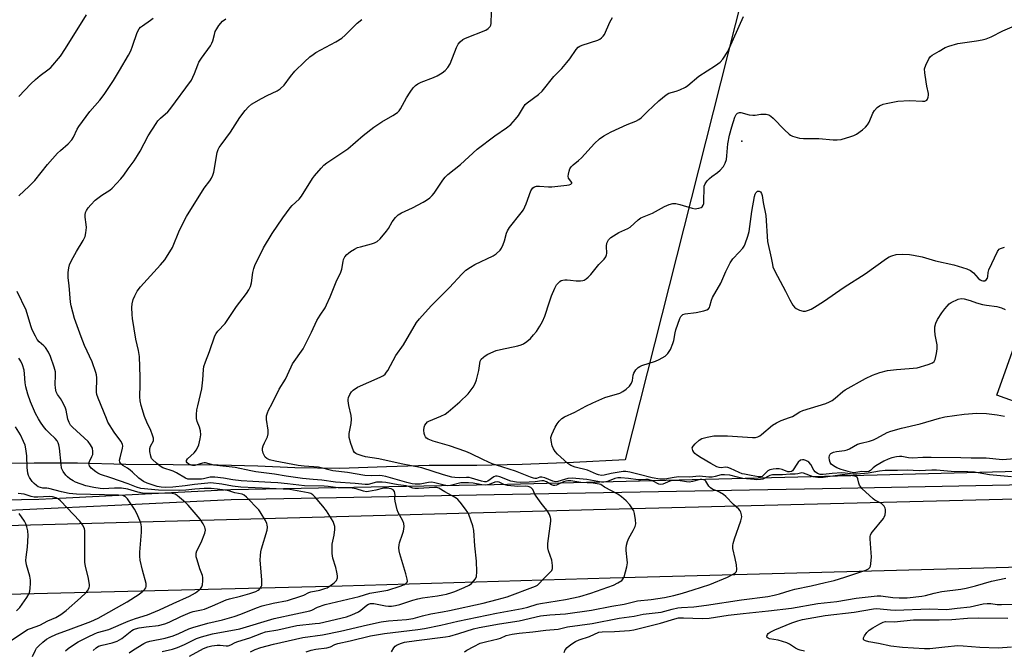
# Model space of a CAD drawing. Units: inches. Extents: x 1297762 to 1303762, y 513450 to 517450.
# Drawn here: x 1299881 to 1300242, y 513800 to 514031 of the extents above; entities that cross this region are included whole.
import ezdxf

# ---------------------------------------------------------------- set-up
doc = ezdxf.new("R2010")
doc.units = ezdxf.units.IN
doc.header["$MEASUREMENT"] = 0
for name, color, linetype in [('BLDG-Footprint', 5, 'Continuous'), ('ELEV-Spot Elevation', 7, 'Continuous'), ('NTRL-Trees', 3, 'Continuous'), ('TRANS-Road', 130, 'Continuous'), ('TRANS-Street Sidewalk', 7, 'Continuous'), ('Undefined', 1, 'Continuous')]:
    doc.layers.add(name, color=color, linetype=linetype)

msp = doc.modelspace()

# ---------------------------------------------------------------- linework, layer by layer
at = {"layer": 'BLDG-Footprint', "elevation": 376.85}
msp.add_lwpolyline([(1300282.34, 513930.84), (1300280.85, 513926.69), (1300277.84, 513927.77), (1300273.59, 513915.94), (1300271.91, 513916.54), (1300270.73, 513913.25), (1300264.53, 513896), (1300260.87, 513885.79), (1300239.06, 513893.61), (1300249.87, 513923.74), (1300247.28, 513924.67), (1300262.86, 513968.08), (1300291.96, 513957.64), (1300284.35, 513936.45)], close=True, dxfattribs=at)
at = {"layer": 'ELEV-Spot Elevation'}
msp.add_point((1300145.72, 513986.51, 372.29), dxfattribs=at)
at = {"layer": 'NTRL-Trees'}
msp.add_lwpolyline([(1300140.42, 514491.1), (1300225.95, 514396.03), (1300159.42, 514092.84), (1300103.09, 513870.05), (1300084.13, 513868.98), (1300065.39, 513868.31), (1300048.69, 513867.96), (1300031.3, 513867.88), (1300015.73, 513867.46), (1299998.57, 513866.83), (1299982.13, 513867.02), (1299968.58, 513867.64), (1299954.08, 513868.09), (1299937.6, 513868.2), (1299920.22, 513868.32), (1299902.6, 513868.72), (1299886.66, 513868.74), (1299873.79, 513868.68)], dxfattribs=at)
at = {"layer": 'TRANS-Road'}
msp.add_lwpolyline([(1299876.43, 513846.04), (1300096, 513851.98), (1300352.48, 513858.43), (1300547.02, 513863.63), (1300763.36, 513869.33), (1301007.71, 513876.27), (1301125, 513877.19), (1301135.83, 513877.28), (1301135.68, 513854.29), (1301135.3, 513854.29), (1301135.94, 513853.51), (1300943.09, 513849.17), (1300756.18, 513843.66), (1300567.12, 513839.59), (1300329.95, 513832.89), (1300097.56, 513826.67), (1299999.44, 513823.8), (1299798.41, 513818.77)], dxfattribs=at)
at = {"layer": 'TRANS-Street Sidewalk'}
for points in [[(1299672.28, 513851.46), (1299888.45, 513855.65), (1299898.41, 513856.15), (1299958.69, 513859.2), (1300055.06, 513860.93), (1300195.27, 513864.51), (1300279.78, 513866.67), (1300451.28, 513870.69), (1300476.35, 513871.27), (1300684.79, 513877.02)], [(1300684.89, 513873.25), (1300476.44, 513867.5), (1300434.83, 513866.1), (1300317.79, 513862.16), (1300182.01, 513859.57), (1300055.14, 513857.16), (1299958.8, 513855.43), (1299916.25, 513853.33), (1299874.8, 513851.29)]]:
    msp.add_lwpolyline(points, dxfattribs=at)
at = {"layer": 'Undefined'}
for points, elevation in [([(1299881.09, 514002.92), (1299885.5, 514007.55), (1299887.15, 514009.12), (1299888.87, 514010.6), (1299891.76, 514012.64), (1299892.81, 514013.52), (1299896.3, 514017.56), (1299898.19, 514020.39), (1299905.83, 514032.68)], 358), ([(1299881.09, 513966.54), (1299884.86, 513970.09), (1299886.92, 513972.14), (1299891.62, 513978.04), (1299895.28, 513982.17), (1299896.31, 513983.17), (1299899.13, 513985.6), (1299900.44, 513987.02), (1299901.05, 513988.02), (1299902.41, 513990.89), (1299903.03, 513991.89), (1299907.1, 513997.39), (1299910.76, 514001.56), (1299912.35, 514003.57), (1299915.7, 514008.68), (1299918, 514012.38), (1299921.24, 514018), (1299922.06, 514019.57), (1299922.71, 514021.24), (1299924.46, 514026.3), (1299925.09, 514027.58), (1299925.66, 514028.19), (1299926.32, 514028.72), (1299929.35, 514030.82), (1299930.22, 514031.54)], 360), ([(1299921.47, 513799.42), (1299923.13, 513800.55), (1299926.82, 513802.82), (1299927.88, 513803.32), (1299929.07, 513803.7), (1299934.62, 513804.84), (1299937.6, 513805.67), (1299939.67, 513806.46), (1299943.28, 513808.2), (1299944.83, 513808.74), (1299950.29, 513810.24), (1299955.65, 513811.45), (1299959.93, 513812.71), (1299962.31, 513813.55), (1299968.11, 513815.85), (1299970.18, 513816.56), (1299974.16, 513817.52), (1299979.39, 513818.59), (1299984.31, 513820.11), (1299985.4, 513820.54), (1299987.22, 513821.43), (1299987.93, 513821.7), (1299991.25, 513822.37), (1299993.14, 513822.91), (1299993.92, 513823.24), (1299994.67, 513823.67), (1299996.56, 513825.01), (1299997.34, 513825.9), (1299997.71, 513826.79), (1299997.74, 513827.59), (1299997.51, 513828.96), (1299997.08, 513830.63), (1299996.06, 513833.99), (1299995.88, 513834.84), (1299995.8, 513835.71), (1299995.84, 513839.21), (1299996.5, 513842.5), (1299996.71, 513844.47), (1299996.72, 513845.58), (1299996.57, 513846.39), (1299996.1, 513847.43), (1299994.9, 513849.45), (1299993.68, 513851.3), (1299992.36, 513853.1), (1299989.51, 513856.38), (1299988.7, 513857.19), (1299988.02, 513857.66), (1299987.04, 513857.94), (1299980.27, 513859.09), (1299972.89, 513859.55), (1299962.38, 513860), (1299959.26, 513860.35), (1299955.38, 513861.06), (1299951.39, 513861.56), (1299950.28, 513861.51), (1299945.39, 513860.96), (1299942, 513860.47), (1299937.44, 513859.97), (1299934.83, 513859.84), (1299933.17, 513860), (1299931.71, 513860.27), (1299930.58, 513860.6), (1299928.08, 513861.51), (1299926.74, 513862.1), (1299925.08, 513863.27), (1299922.74, 513865.51), (1299921.84, 513866.27), (1299920.87, 513866.94), (1299919.17, 513867.93), (1299918.56, 513868.38), (1299918.25, 513868.73), (1299918.05, 513869.13), (1299917.99, 513869.89), (1299918.14, 513870.73), (1299919.08, 513874.22), (1299919.12, 513875.03), (1299919, 513875.72), (1299918.44, 513876.84), (1299915.98, 513880.07), (1299913.73, 513883.81), (1299913.14, 513885.09), (1299910.15, 513892.55), (1299909.7, 513893.88), (1299909.54, 513894.72), (1299909.62, 513899.95), (1299909.53, 513901.07), (1299909.34, 513901.92), (1299907.98, 513905.82), (1299905.19, 513911.87), (1299903.89, 513915), (1299901.48, 513921.68), (1299900.25, 513926.26), (1299900.02, 513927.65), (1299899.5, 513933.81), (1299899.13, 513936.51), (1299899.19, 513938.54), (1299899.36, 513940.27), (1299899.63, 513941.37), (1299900.35, 513942.92), (1299902.16, 513946.21), (1299904.7, 513950.23), (1299905.37, 513951.69), (1299905.66, 513953.02), (1299905.84, 513954.94), (1299905.77, 513956.1), (1299905.43, 513958.73), (1299905.41, 513959.6), (1299905.53, 513960.42), (1299905.84, 513961.2), (1299906.47, 513962.15), (1299907.39, 513963.29), (1299909, 513964.93), (1299911.5, 513966.81), (1299914.42, 513968.64), (1299915.31, 513969.35), (1299918.41, 513972.73), (1299919.5, 513974.06), (1299921.1, 513976.45), (1299923.28, 513979.36), (1299924.56, 513981.31), (1299925.45, 513982.83), (1299928.41, 513988.44), (1299931.31, 513993.05), (1299932.02, 513993.94), (1299933, 513994.95), (1299935.59, 513997.25), (1299936.38, 513998.07), (1299944.24, 514008.9), (1299944.83, 514009.93), (1299945.44, 514011.28), (1299946.6, 514014.46), (1299947.04, 514015.46), (1299947.98, 514016.94), (1299951.2, 514021.45), (1299951.79, 514022.41), (1299952.1, 514023.23), (1299952.67, 514025.55), (1299953.02, 514026.64), (1299953.52, 514027.66), (1299954.28, 514028.85), (1299955.69, 514030.36), (1299956.84, 514031.23)], 362), ([(1299943.53, 513798.25), (1299948.75, 513800.96), (1299950.33, 513801.64), (1299951.74, 513802.02), (1299953.67, 513802.21), (1299954.78, 513802.19), (1299956.93, 513801.93), (1299957.73, 513801.98), (1299958.75, 513802.31), (1299960.34, 513803.2), (1299961.22, 513803.6), (1299965.66, 513804.95), (1299970.08, 513806.66), (1299971.42, 513807.07), (1299975.94, 513807.88), (1299982.83, 513809.42), (1299989.57, 513810.09), (1299991.12, 513810.31), (1300001.05, 513812.64), (1300002.99, 513813.26), (1300005.38, 513814.41), (1300006.33, 513815.04), (1300008.5, 513816.82), (1300009.15, 513817.2), (1300009.81, 513817.43), (1300010.26, 513817.48), (1300011.09, 513817.42), (1300015.32, 513816.55), (1300016.45, 513816.46), (1300017.57, 513816.5), (1300018.96, 513816.71), (1300020.6, 513817.07), (1300025.28, 513818.71), (1300027.21, 513819.22), (1300028.91, 513819.53), (1300034.39, 513820.22), (1300036.34, 513820.57), (1300037.69, 513820.9), (1300039.56, 513821.45), (1300040.65, 513821.86), (1300044.17, 513823.33), (1300045.9, 513824.17), (1300046.78, 513824.79), (1300047.58, 513825.62), (1300048.25, 513826.54), (1300048.57, 513827.31), (1300048.69, 513829.04), (1300048.59, 513832.89), (1300048.03, 513838.54), (1300047.7, 513844.15), (1300047.31, 513845.84), (1300045.83, 513849.95), (1300045.43, 513850.73), (1300044.6, 513851.95), (1300042.63, 513854.57), (1300041.84, 513855.44), (1300041.19, 513855.95), (1300039.76, 513856.86), (1300037.02, 513858.31), (1300034.78, 513859.65), (1300034.08, 513859.84), (1300033.3, 513859.89), (1300027.44, 513859.49), (1300026, 513859.52), (1300025.27, 513859.68), (1300023.68, 513860.3), (1300022.86, 513860.51), (1300019.98, 513860.86), (1300015.46, 513861.69), (1300014.04, 513861.86), (1300012.9, 513861.89), (1300012.07, 513861.81), (1300008.95, 513861.02), (1300007.92, 513860.92), (1300004.23, 513861.32), (1299997, 513861.89), (1299992.04, 513862.61), (1299988.88, 513862.8), (1299984.94, 513863.23), (1299978.91, 513864.05), (1299974.69, 513864.73), (1299967.8, 513865.59), (1299966.01, 513865.92), (1299960.25, 513867.19), (1299952.52, 513868.04), (1299949.43, 513868.91), (1299948.89, 513868.92), (1299948.37, 513868.83), (1299945.46, 513867.95), (1299944.65, 513867.93), (1299944.12, 513868.05), (1299943.38, 513868.39), (1299942.75, 513868.86), (1299942.48, 513869.21), (1299942.43, 513869.39), (1299942.5, 513869.76), (1299942.89, 513870.33), (1299945.24, 513872.58), (1299946.07, 513873.67), (1299946.93, 513875.45), (1299947.53, 513877.7), (1299947.76, 513879.12), (1299947.65, 513880.56), (1299947.28, 513881.96), (1299946.38, 513884.01), (1299946.12, 513885.07), (1299946.12, 513886.52), (1299946.28, 513888.28), (1299946.56, 513889.72), (1299948.08, 513896), (1299948.44, 513899.22), (1299948.66, 513902.99), (1299948.87, 513904.13), (1299949.41, 513905.83), (1299950.95, 513909.58), (1299952.83, 513915.3), (1299953.32, 513916.24), (1299953.92, 513917.11), (1299956.65, 513919.89), (1299960.72, 513926.07), (1299964.38, 513930.8), (1299965.28, 513932.14), (1299965.84, 513933.43), (1299966.24, 513934.77), (1299966.73, 513938.55), (1299967.09, 513939.99), (1299967.49, 513941.1), (1299970.61, 513947.57), (1299973.83, 513952.82), (1299977.73, 513958.53), (1299980.4, 513962.12), (1299981.17, 513963.02), (1299983.66, 513965.32), (1299984.62, 513966.39), (1299988.6, 513972.93), (1299989.3, 513973.85), (1299991.75, 513976.7), (1299992.73, 513977.75), (1299993.87, 513978.66), (1300001.58, 513983.79), (1300007.08, 513988.66), (1300011.01, 513991.67), (1300013.98, 513993.57), (1300018.01, 513995.87), (1300019.66, 513997.07), (1300020.28, 513997.68), (1300020.78, 513998.37), (1300023.03, 514002.42), (1300024.31, 514004.4), (1300025.5, 514006.08), (1300026.29, 514006.89), (1300027.19, 514007.49), (1300028.41, 514008.13), (1300032.85, 514009.87), (1300034.21, 514010.47), (1300036.02, 514011.52), (1300037.21, 514012.39), (1300038.09, 514013.43), (1300038.96, 514014.83), (1300041.25, 514020.79), (1300041.89, 514022.01), (1300042.6, 514022.84), (1300043.64, 514023.72), (1300044.64, 514024.24), (1300051.99, 514027.13), (1300052.89, 514027.74), (1300053.61, 514028.5), (1300053.84, 514028.97), (1300053.96, 514029.52), (1300054.12, 514033.71)], 366), ([(1299965.86, 513799.83), (1299967.65, 513800.65), (1299969.72, 513801.33), (1299974.33, 513802.63), (1299985.1, 513804.97), (1299992.29, 513806.04), (1299998.81, 513807.37), (1300008.67, 513809.71), (1300013.77, 513810.8), (1300016.38, 513811.17), (1300023, 513811.55), (1300025.43, 513811.94), (1300028.82, 513812.93), (1300031.85, 513813.68), (1300036.23, 513814.42), (1300038.79, 513814.94), (1300051.02, 513817.6), (1300056.22, 513818.88), (1300059.81, 513819.94), (1300070.28, 513823.79), (1300070.93, 513824.16), (1300071.32, 513824.49), (1300073.24, 513826.64), (1300075.59, 513828.88), (1300076.14, 513829.52), (1300076.47, 513830.23), (1300076.49, 513831.31), (1300076.18, 513833.27), (1300074.93, 513836.7), (1300074.71, 513837.78), (1300074.78, 513839.46), (1300075.79, 513847.55), (1300075.83, 513848.42), (1300075.76, 513848.97), (1300075.35, 513849.98), (1300074.44, 513851.43), (1300073.76, 513852.35), (1300072.25, 513854.12), (1300070.42, 513856.7), (1300069.99, 513857.44), (1300069.26, 513859.13), (1300068.91, 513859.52), (1300068.48, 513859.84), (1300067.49, 513860.27), (1300066.71, 513860.34), (1300063.73, 513860.24), (1300060.01, 513860.66), (1300058.64, 513860.98), (1300056.97, 513861.83), (1300056.16, 513862.01), (1300055.39, 513861.86), (1300053.24, 513860.98), (1300051.96, 513860.74), (1300050.6, 513860.86), (1300047.39, 513861.52), (1300045.69, 513861.64), (1300042.84, 513861.53), (1300039.11, 513860.67), (1300038, 513860.54), (1300036.77, 513860.7), (1300033.36, 513861.64), (1300032.22, 513861.81), (1300031.08, 513861.71), (1300027.95, 513861.13), (1300027.15, 513861.06), (1300026.12, 513861.1), (1300025.09, 513861.25), (1300023.16, 513861.71), (1300015.49, 513863.86), (1300014.06, 513864.18), (1300013.25, 513864.24), (1300010.36, 513864.09), (1300007.8, 513864.24), (1300001.38, 513865.34), (1299996.07, 513865.99), (1299990.84, 513867.29), (1299985.5, 513867.66), (1299983.35, 513867.95), (1299974.88, 513869.5), (1299972.91, 513869.99), (1299971.86, 513870.47), (1299971.28, 513871.02), (1299970.52, 513872.47), (1299970.26, 513873.5), (1299970.35, 513874.32), (1299970.58, 513875.14), (1299971.01, 513876.22), (1299972.1, 513878.38), (1299972.35, 513879.46), (1299972.33, 513880.89), (1299971.75, 513884.7), (1299971.73, 513885.57), (1299971.81, 513886.11), (1299972.1, 513887.18), (1299972.53, 513888.22), (1299973.87, 513890.59), (1299976.39, 513895.81), (1299978.73, 513899.47), (1299980.73, 513904.05), (1299981.33, 513905.05), (1299985.15, 513910.63), (1299988.26, 513916.67), (1299990.22, 513920.99), (1299991.41, 513922.94), (1299993.19, 513925.62), (1299993.76, 513926.64), (1299995.05, 513929.63), (1299997.2, 513935.07), (1299999.01, 513938.65), (1299999.33, 513939.72), (1299999.77, 513942.49), (1299999.97, 513943.23), (1300000.44, 513944.19), (1300001.11, 513945.07), (1300001.75, 513945.63), (1300002.48, 513946.14), (1300003.99, 513947.06), (1300005.04, 513947.59), (1300006.17, 513947.95), (1300010.25, 513948.96), (1300011.28, 513949.36), (1300012.26, 513949.87), (1300013.32, 513950.8), (1300015.74, 513953.68), (1300016.4, 513954.62), (1300017.72, 513957.03), (1300018.96, 513958.59), (1300019.94, 513959.6), (1300021.16, 513960.36), (1300025.21, 513962.19), (1300029.12, 513964.18), (1300030.37, 513964.94), (1300031.51, 513965.87), (1300032.38, 513966.67), (1300033.12, 513967.49), (1300036.25, 513972.31), (1300037.14, 513973.36), (1300038.12, 513974.32), (1300042.76, 513977.97), (1300048.92, 513983.65), (1300055.34, 513988.46), (1300059.64, 513991.36), (1300061.18, 513992.64), (1300062.92, 513994.56), (1300064, 513995.91), (1300065.8, 513998.99), (1300066.46, 513999.95), (1300067.16, 514000.57), (1300071.37, 514003.59), (1300072.7, 514004.76), (1300076.99, 514010.22), (1300079.82, 514013.1), (1300081.73, 514015.31), (1300082.77, 514016.66), (1300085.13, 514020.03), (1300085.89, 514020.89), (1300086.49, 514021.31), (1300087.28, 514021.65), (1300093.04, 514023.49), (1300093.78, 514023.86), (1300094.44, 514024.34), (1300095.02, 514024.9), (1300095.48, 514025.59), (1300097.44, 514030.07), (1300098.36, 514031.81)], 368), ([(1299986.31, 513799.74), (1299988.15, 513800.44), (1299989.84, 513800.79), (1299993.85, 513801.19), (1299995.14, 513801.63), (1299996.82, 513802.41), (1299997.91, 513802.81), (1300002.44, 513803.77), (1300009.8, 513805.63), (1300014.98, 513806.54), (1300027.18, 513807.98), (1300029.62, 513808.35), (1300035.54, 513809.52), (1300041.8, 513811.01), (1300055.92, 513813.96), (1300065.32, 513815.57), (1300067.41, 513816.07), (1300070.82, 513817.16), (1300072.1, 513817.49), (1300081.21, 513818.98), (1300086.4, 513820.04), (1300090.43, 513821.22), (1300098.75, 513824.19), (1300100.34, 513824.96), (1300101.8, 513825.88), (1300102.33, 513826.49), (1300102.66, 513827.24), (1300103.61, 513830.88), (1300103.86, 513832.29), (1300103.83, 513833.37), (1300103.37, 513836.89), (1300103.38, 513837.71), (1300103.55, 513838.81), (1300103.9, 513840.13), (1300104.38, 513841.34), (1300106.01, 513844.16), (1300106.7, 513845.58), (1300106.89, 513846.63), (1300106.81, 513848.05), (1300106.5, 513850.32), (1300106.16, 513851.39), (1300105.74, 513852.12), (1300104.74, 513853.53), (1300103.46, 513855.06), (1300101.74, 513856.47), (1300100.37, 513857.43), (1300095.48, 513860.03), (1300094.19, 513860.92), (1300093.55, 513861.15), (1300091.32, 513861.42), (1300086.81, 513861.65), (1300083.12, 513862.27), (1300082.02, 513862.34), (1300081.28, 513862.24), (1300080.51, 513862.01), (1300077.89, 513860.79), (1300077.35, 513860.65), (1300076.8, 513860.63), (1300076.06, 513860.84), (1300074.22, 513861.93), (1300073.24, 513862.3), (1300072.52, 513862.34), (1300070.15, 513862), (1300067.91, 513861.79), (1300064.71, 513861.75), (1300063.26, 513861.82), (1300061.22, 513862.22), (1300057.22, 513863.76), (1300056.13, 513864.02), (1300055.64, 513864), (1300054.97, 513863.75), (1300052.72, 513862.18), (1300052.2, 513862), (1300051.51, 513861.99), (1300050.4, 513862.23), (1300046.77, 513863.32), (1300045.92, 513863.49), (1300045.01, 513863.53), (1300042.46, 513863.38), (1300040.73, 513863.49), (1300039.6, 513863.66), (1300036.58, 513864.53), (1300028.57, 513867.13), (1300021.05, 513868.58), (1300012.92, 513870.31), (1300007.97, 513871.14), (1300006.83, 513871.42), (1300004.91, 513872.06), (1300004.41, 513872.3), (1300003.99, 513872.62), (1300003.55, 513873.27), (1300002.61, 513875.98), (1300002.02, 513878.2), (1300002.05, 513879.61), (1300002.69, 513883.3), (1300002.84, 513884.87), (1300002.73, 513886.21), (1300001.92, 513889.84), (1300001.64, 513891.52), (1300001.63, 513892.07), (1300001.73, 513892.77), (1300002.24, 513893.95), (1300002.87, 513894.86), (1300003.45, 513895.46), (1300005.11, 513896.61), (1300013.37, 513900.22), (1300014.59, 513900.87), (1300015.23, 513901.36), (1300015.73, 513902), (1300016.15, 513902.71), (1300019.04, 513908.21), (1300021.86, 513912.11), (1300026.68, 513920.19), (1300027.75, 513921.58), (1300032.07, 513926.36), (1300038.79, 513933.05), (1300043.29, 513937.93), (1300044.78, 513939.32), (1300046.38, 513940.44), (1300048.07, 513941.41), (1300054.68, 513944.57), (1300055.86, 513945.37), (1300057.33, 513946.71), (1300057.83, 513947.4), (1300058.44, 513948.73), (1300058.9, 513950.14), (1300059.64, 513952.95), (1300059.95, 513953.75), (1300060.75, 513954.98), (1300064.96, 513960.28), (1300065.79, 513961.46), (1300066.76, 513963.61), (1300068.55, 513968.35), (1300068.95, 513969.11), (1300069.28, 513969.49), (1300069.85, 513969.86), (1300070.59, 513970.04), (1300071.71, 513970.05), (1300075.03, 513969.82), (1300076.14, 513969.83), (1300081.67, 513970.39), (1300082.51, 513970.52), (1300083.2, 513970.76), (1300083.51, 513971.13), (1300083.47, 513971.46), (1300082.34, 513973), (1300082.19, 513973.71), (1300082.28, 513974.5), (1300082.56, 513975.58), (1300082.85, 513976.37), (1300083.23, 513977.1), (1300083.99, 513977.89), (1300086, 513979.5), (1300087.11, 513980.5), (1300091.83, 513985.67), (1300093.69, 513987.36), (1300095.28, 513988.5), (1300097.88, 513989.9), (1300103.79, 513992.65), (1300106.98, 513993.89), (1300108.02, 513994.41), (1300108.85, 513995.06), (1300111.24, 513997.44), (1300115.36, 514001.27), (1300118.05, 514003.53), (1300119.04, 514004.05), (1300121.72, 514004.84), (1300123.04, 514005.32), (1300125.08, 514006.25), (1300126, 514006.92), (1300130, 514010.25), (1300136.16, 514014.22), (1300137.85, 514015.43), (1300138.84, 514016.51), (1300140.6, 514019.28), (1300146.41, 514032.18)], 370), ([(1299933.59, 513799.95), (1299937.31, 513800.8), (1299939.12, 513801.36), (1299941.77, 513802.46), (1299946.12, 513804.62), (1299948.02, 513805.31), (1299952.02, 513806.32), (1299962.03, 513808.21), (1299974.53, 513811.97), (1299982.46, 513813.74), (1299987.58, 513814.79), (1299988.38, 513815.07), (1299990.48, 513816.15), (1299993.25, 513817.07), (1300005.73, 513820.04), (1300009.62, 513821.2), (1300016.14, 513822.32), (1300020.74, 513823.76), (1300022.31, 513824.39), (1300022.92, 513824.84), (1300023.2, 513825.2), (1300023.34, 513825.64), (1300023.3, 513826.41), (1300022.8, 513828.34), (1300020.53, 513835.58), (1300020.27, 513836.7), (1300020.2, 513837.78), (1300020.26, 513838.86), (1300020.4, 513839.65), (1300021.57, 513842.79), (1300021.87, 513843.9), (1300022.13, 513845.61), (1300022.05, 513846.71), (1300021.61, 513847.74), (1300019.95, 513850.73), (1300019.54, 513851.75), (1300018.85, 513854.84), (1300018.77, 513855.68), (1300018.83, 513857.09), (1300018.56, 513858.43), (1300018.16, 513859.06), (1300017.4, 513859.43), (1300015.91, 513859.63), (1300014.57, 513859.58), (1300011.8, 513858.93), (1300009.08, 513858.4), (1300008.33, 513858.35), (1300007.27, 513858.56), (1300004.61, 513859.44), (1300003.07, 513859.69), (1299997.95, 513859.81), (1299994.28, 513860.25), (1299992.81, 513860.35), (1299985.66, 513860.43), (1299979.42, 513861.23), (1299975.85, 513861.59), (1299973.37, 513861.76), (1299966.71, 513862.03), (1299962.46, 513862.37), (1299959.45, 513862.74), (1299956.05, 513863.31), (1299952.82, 513863.66), (1299951.94, 513863.7), (1299951.1, 513863.63), (1299948.75, 513863.01), (1299948, 513862.9), (1299943.48, 513862.87), (1299942.95, 513862.97), (1299942.15, 513863.28), (1299938.84, 513865.21), (1299937.61, 513865.81), (1299933.81, 513867.12), (1299932.89, 513867.67), (1299931.5, 513868.73), (1299930, 513870.06), (1299929.68, 513870.5), (1299929.37, 513871.3), (1299929.07, 513873.04), (1299929.06, 513874.19), (1299929.28, 513874.94), (1299930.34, 513876.94), (1299930.41, 513877.42), (1299930.36, 513877.95), (1299930.06, 513879.04), (1299929.46, 513880.68), (1299927.9, 513883.81), (1299927.04, 513885.87), (1299925.85, 513889.87), (1299925.45, 513891.61), (1299925.36, 513893.07), (1299925.54, 513897.5), (1299925.53, 513900.18), (1299925.27, 513907.73), (1299924.92, 513909.95), (1299923.97, 513914.09), (1299922.73, 513921.66), (1299922.58, 513923.1), (1299922.52, 513925.66), (1299922.62, 513927.05), (1299922.97, 513928.66), (1299923.51, 513929.97), (1299924.43, 513931.72), (1299925.67, 513933.31), (1299932.98, 513941.33), (1299934.49, 513943.11), (1299935.19, 513944.07), (1299937.31, 513947.65), (1299939.89, 513954.04), (1299942.44, 513958.98), (1299948.94, 513969.31), (1299950.99, 513972.07), (1299951.62, 513973.06), (1299952.15, 513974.11), (1299952.53, 513975.2), (1299953.74, 513982.42), (1299954.08, 513983.49), (1299954.46, 513984.26), (1299955.11, 513985.23), (1299958.54, 513989.78), (1299961.98, 513995.13), (1299964, 513997.72), (1299965.15, 513999.08), (1299966.29, 514000.01), (1299969.88, 514002.1), (1299971.96, 514003.23), (1299975.62, 514004.97), (1299976.8, 514005.71), (1299978.17, 514007.03), (1299980.5, 514010.24), (1299982.18, 514012.19), (1299985.7, 514015.59), (1299987.66, 514017.35), (1299988.81, 514018.28), (1299989.78, 514018.9), (1299997.12, 514022.85), (1299999.35, 514024.18), (1300000.58, 514025.24), (1300004.96, 514029.63), (1300006.61, 514031.06)], 364), ([(1300017.48, 513799.84), (1300018.31, 513801.27), (1300018.86, 513801.86), (1300019.55, 513802.3), (1300021.14, 513802.94), (1300022.25, 513803.26), (1300026.61, 513803.93), (1300037.3, 513805.28), (1300038.87, 513805.55), (1300042.19, 513806.47), (1300047.55, 513808.17), (1300049.63, 513808.7), (1300057.09, 513810.02), (1300064.23, 513811.14), (1300072.02, 513812.9), (1300075.46, 513813.31), (1300081.25, 513813.7), (1300090.66, 513815), (1300098.2, 513816.47), (1300102.71, 513817.27), (1300107.62, 513818.38), (1300112.55, 513818.9), (1300117.43, 513819.66), (1300120.83, 513820.42), (1300124.03, 513821.28), (1300127.88, 513822.4), (1300133.99, 513824.37), (1300140.48, 513827.05), (1300142.78, 513828.31), (1300143.43, 513828.8), (1300143.74, 513829.19), (1300143.89, 513829.92), (1300143.74, 513831.62), (1300143.37, 513833.94), (1300142.5, 513837.53), (1300142.44, 513838.63), (1300142.59, 513839.46), (1300143.07, 513841.12), (1300145.38, 513847.75), (1300145.71, 513849.15), (1300145.68, 513849.91), (1300145.43, 513850.89), (1300145.18, 513851.34), (1300144.64, 513851.95), (1300142.71, 513853.68), (1300139.87, 513856.53), (1300139.02, 513857.28), (1300137.63, 513858.16), (1300136.64, 513858.62), (1300135.16, 513859.15), (1300134.23, 513859.78), (1300133.67, 513860.4), (1300132.55, 513862.23), (1300132.19, 513862.56), (1300131.8, 513862.74), (1300131.09, 513862.83), (1300130.54, 513862.79), (1300127.72, 513862.03), (1300126.59, 513861.86), (1300125.44, 513861.96), (1300122.43, 513862.42), (1300120.53, 513862.43), (1300119.43, 513862.17), (1300116.84, 513861.09), (1300116.08, 513860.98), (1300115.36, 513861.15), (1300113.07, 513862.27), (1300111.45, 513862.79), (1300110.65, 513862.85), (1300108.67, 513862.65), (1300107.82, 513862.64), (1300104.31, 513863.19), (1300101.42, 513863.45), (1300100.32, 513863.4), (1300099.29, 513863.21), (1300096.58, 513862.11), (1300095.21, 513861.79), (1300094.44, 513861.85), (1300089, 513862.78), (1300083.65, 513863.27), (1300082.01, 513863.16), (1300078.39, 513862.12), (1300077.56, 513862), (1300076.58, 513862.2), (1300073.6, 513863.36), (1300072.54, 513863.66), (1300071.79, 513863.61), (1300070.6, 513863.21), (1300069.94, 513863.18), (1300069.44, 513863.25), (1300068.35, 513863.6), (1300062.89, 513865.82), (1300055.92, 513868), (1300054.42, 513868.53), (1300051.18, 513869.96), (1300046.39, 513872.37), (1300044.78, 513873.06), (1300038.78, 513875.15), (1300032.76, 513876.82), (1300030.97, 513877.52), (1300030.32, 513877.98), (1300029.95, 513878.39), (1300029.68, 513878.86), (1300029.47, 513879.67), (1300029.38, 513880.83), (1300029.46, 513881.97), (1300029.73, 513882.71), (1300030.16, 513883.34), (1300030.7, 513883.87), (1300031.17, 513884.15), (1300035.63, 513885.92), (1300037.12, 513886.7), (1300038.26, 513887.58), (1300042.48, 513891.16), (1300045.53, 513894.12), (1300047.44, 513896.63), (1300048.14, 513897.87), (1300048.61, 513899.25), (1300049.51, 513902.67), (1300049.96, 513906.06), (1300050.39, 513906.81), (1300051.14, 513907.54), (1300051.78, 513908.01), (1300052.81, 513908.59), (1300055.77, 513909.94), (1300057.45, 513910.37), (1300063.71, 513911.68), (1300065.03, 513912.1), (1300065.8, 513912.48), (1300067.03, 513913.26), (1300068.39, 513914.36), (1300069.55, 513915.65), (1300070.58, 513916.99), (1300071.82, 513918.83), (1300072.78, 513920.61), (1300073.58, 513922.49), (1300075.33, 513927.8), (1300076.12, 513929.94), (1300077.27, 513932.79), (1300077.95, 513934), (1300078.54, 513934.66), (1300079.19, 513935.24), (1300079.67, 513935.56), (1300080.18, 513935.75), (1300081, 513935.84), (1300081.87, 513935.83), (1300083.03, 513935.73), (1300085.05, 513935.41), (1300086.74, 513935.42), (1300087.56, 513935.56), (1300088.06, 513935.76), (1300088.77, 513936.2), (1300089.44, 513936.74), (1300090.44, 513937.78), (1300093.42, 513941.38), (1300095.33, 513943.39), (1300095.97, 513944.23), (1300096.25, 513944.96), (1300096.33, 513945.49), (1300096.23, 513948.09), (1300096.34, 513949.22), (1300096.65, 513950.01), (1300096.95, 513950.48), (1300097.79, 513951.25), (1300100.73, 513953.19), (1300103.98, 513954.65), (1300104.82, 513955.13), (1300107.85, 513957.78), (1300108.8, 513958.45), (1300113, 513960.26), (1300117.46, 513962.65), (1300119.1, 513963.33), (1300120.5, 513963.72), (1300121.07, 513963.78), (1300121.64, 513963.74), (1300123.06, 513963.41), (1300127.59, 513962.06), (1300128.66, 513961.85), (1300129.23, 513961.86), (1300130.07, 513962.01), (1300130.84, 513962.3), (1300131.23, 513962.58), (1300131.6, 513963.12), (1300131.8, 513963.8), (1300131.88, 513964.82), (1300131.91, 513969.25), (1300132.02, 513970.09), (1300132.32, 513970.88), (1300133.1, 513972.08), (1300133.86, 513972.94), (1300134.74, 513973.63), (1300136.85, 513975.04), (1300137.85, 513975.92), (1300138.99, 513977.28), (1300139.71, 513978.51), (1300140.08, 513979.83), (1300140.31, 513981.2), (1300140.57, 513985.59), (1300141.27, 513988.71), (1300142.05, 513991.8), (1300143.15, 513995.29), (1300143.64, 513996.31), (1300144.18, 513996.79), (1300144.85, 513997), (1300145.38, 513996.98), (1300148.43, 513996.22), (1300149.81, 513996), (1300150.65, 513996.03), (1300152.66, 513996.39), (1300153.51, 513996.46), (1300154.62, 513996.38), (1300155.69, 513996.11), (1300156.4, 513995.71), (1300157.27, 513994.97), (1300161.36, 513990.68), (1300163.06, 513989.07), (1300163.52, 513988.74), (1300164.31, 513988.38), (1300166.85, 513987.68), (1300168.32, 513987.52), (1300173.98, 513987.51), (1300179.22, 513987.03), (1300180.67, 513986.97), (1300182.07, 513987.19), (1300185.66, 513988.19), (1300186.73, 513988.57), (1300187.75, 513989.12), (1300189.9, 513990.66), (1300190.99, 513991.63), (1300191.71, 513992.5), (1300192.31, 513993.47), (1300193.75, 513996.77), (1300194.34, 513997.79), (1300195.25, 513998.87), (1300196.2, 513999.48), (1300197.54, 514000.03), (1300198.64, 514000.37), (1300202.8, 514001.19), (1300207.09, 514001.37), (1300211.94, 514001.11), (1300212.73, 514001.2), (1300213.41, 514001.56), (1300213.7, 514001.93), (1300213.99, 514002.63), (1300214.13, 514003.4), (1300214.13, 514003.93), (1300213.49, 514006.59), (1300213.17, 514008.27), (1300212.68, 514011.52), (1300212.65, 514012.96), (1300213.08, 514014.28), (1300214.19, 514016.59), (1300214.78, 514017.51), (1300215.38, 514018.03), (1300218.03, 514019.39), (1300220.24, 514020.79), (1300221.55, 514021.31), (1300224.84, 514022.25), (1300231.7, 514023.27), (1300233.73, 514023.65), (1300235.14, 514024.01), (1300237.03, 514024.7), (1300241.26, 514026.84), (1300244.69, 514028.39)], 372), ([(1300044.21, 513799.75), (1300045.09, 513800.35), (1300047.66, 513801.79), (1300050.01, 513802.93), (1300052.46, 513803.6), (1300056.6, 513804.5), (1300057.37, 513804.75), (1300059.54, 513805.73), (1300061.73, 513806.3), (1300064.28, 513806.64), (1300069.2, 513807.1), (1300074.01, 513807.74), (1300078.54, 513808.1), (1300081.96, 513808.94), (1300090.95, 513810.18), (1300100.87, 513812.08), (1300106.34, 513812.84), (1300109.64, 513813.54), (1300116.22, 513814.31), (1300117.51, 513814.62), (1300120.23, 513815.42), (1300122.27, 513815.82), (1300123.7, 513816), (1300128.17, 513816.29), (1300132.83, 513816.85), (1300145.58, 513818.83), (1300155.21, 513820.03), (1300157.56, 513820.47), (1300159.52, 513820.94), (1300163.46, 513822.22), (1300165.12, 513822.67), (1300171.09, 513823.87), (1300176.31, 513825.1), (1300179.5, 513825.93), (1300183.44, 513827.11), (1300191.13, 513829.68), (1300192.08, 513830.17), (1300192.61, 513830.68), (1300192.83, 513831.14), (1300192.99, 513831.93), (1300193.18, 513834.49), (1300193.13, 513835.98), (1300192.75, 513841.07), (1300192.77, 513841.94), (1300192.88, 513842.49), (1300193.11, 513843), (1300193.59, 513843.72), (1300197.57, 513848.57), (1300197.86, 513849.06), (1300198.16, 513849.88), (1300198.37, 513851.02), (1300198.38, 513851.86), (1300198.25, 513852.37), (1300197.83, 513853.04), (1300197.28, 513853.63), (1300196.85, 513853.97), (1300194.48, 513855.3), (1300193.79, 513855.78), (1300189.72, 513859.57), (1300189.16, 513860.22), (1300188.86, 513860.69), (1300188.6, 513861.46), (1300188.25, 513863.03), (1300187.92, 513863.63), (1300187.53, 513863.85), (1300187.06, 513863.99), (1300184.49, 513864.43), (1300183.42, 513864.53), (1300182.51, 513864.51), (1300175.51, 513863.58), (1300173.53, 513863.55), (1300172.71, 513863.64), (1300171.86, 513863.83), (1300168.36, 513865.15), (1300167.77, 513865.24), (1300166.26, 513864.9), (1300165.22, 513864.77), (1300163.49, 513864.75), (1300160.61, 513864.48), (1300156.93, 513864.46), (1300156.03, 513864.24), (1300153.38, 513862.98), (1300152.58, 513862.8), (1300151.16, 513862.72), (1300150.3, 513862.75), (1300146.17, 513863.21), (1300144.21, 513863.6), (1300141.38, 513864.39), (1300139.37, 513864.57), (1300138.22, 513864.5), (1300136.03, 513863.87), (1300134.9, 513863.69), (1300133.61, 513863.72), (1300130.31, 513864.02), (1300128.92, 513863.96), (1300126.77, 513863.72), (1300122.67, 513863.73), (1300121.02, 513863.57), (1300117.53, 513862.97), (1300115.69, 513862.9), (1300112.89, 513863.4), (1300108.15, 513864.59), (1300104.74, 513865.54), (1300103.32, 513865.78), (1300102.28, 513865.75), (1300100.17, 513865.42), (1300097.95, 513864.99), (1300095.3, 513864.33), (1300094.43, 513864.28), (1300093.33, 513864.48), (1300092.53, 513864.76), (1300089.2, 513866.22), (1300084.69, 513867.29), (1300083.16, 513867.91), (1300082.04, 513868.66), (1300080.69, 513869.82), (1300078.32, 513872.03), (1300077.37, 513873.1), (1300076.78, 513874.04), (1300076.38, 513875.13), (1300075.91, 513877.11), (1300075.85, 513878.22), (1300076.16, 513879.29), (1300077.43, 513881.91), (1300078.13, 513883.15), (1300078.89, 513884.16), (1300079.85, 513885.08), (1300080.78, 513885.69), (1300084.63, 513887.42), (1300088.62, 513889.57), (1300091.16, 513890.84), (1300095.65, 513892.79), (1300101.1, 513894.42), (1300102.15, 513894.97), (1300103.38, 513895.8), (1300104.62, 513896.99), (1300105.37, 513898.05), (1300105.73, 513899.06), (1300106.02, 513900.94), (1300106.27, 513901.71), (1300106.99, 513902.92), (1300107.75, 513903.74), (1300108.43, 513904.15), (1300109.19, 513904.46), (1300114.18, 513906.11), (1300115.55, 513906.64), (1300117.7, 513907.95), (1300118.34, 513908.47), (1300118.71, 513908.88), (1300119.58, 513910.39), (1300120.53, 513912.52), (1300120.82, 513913.62), (1300121.29, 513916.41), (1300121.57, 513917.52), (1300123.05, 513921.64), (1300123.42, 513922.39), (1300123.74, 513922.8), (1300124.19, 513923.09), (1300124.96, 513923.33), (1300128.98, 513923.91), (1300131.85, 513924.54), (1300132.93, 513924.88), (1300133.58, 513925.28), (1300133.86, 513925.7), (1300134.06, 513926.21), (1300134.63, 513928.41), (1300134.97, 513929.32), (1300138.12, 513934.66), (1300139.86, 513938.85), (1300141.45, 513942.07), (1300142.44, 513943.47), (1300144.76, 513945.9), (1300146.11, 513947.44), (1300146.61, 513948.15), (1300146.99, 513948.94), (1300147.94, 513951.74), (1300148.4, 513953.46), (1300149.47, 513960.87), (1300150.41, 513966.33), (1300150.65, 513967.12), (1300150.87, 513967.58), (1300151.15, 513967.94), (1300151.48, 513968.2), (1300152.07, 513968.29), (1300152.59, 513968.02), (1300152.94, 513967.43), (1300153.14, 513966.67), (1300153.58, 513964.14), (1300154.59, 513959.31), (1300155.18, 513949.83), (1300156.53, 513943.86), (1300156.94, 513941.38), (1300157.15, 513940.59), (1300157.89, 513939), (1300161.75, 513931.67), (1300163.33, 513928.51), (1300164.46, 513926.53), (1300164.97, 513925.87), (1300165.6, 513925.37), (1300166.87, 513924.79), (1300168.2, 513924.41), (1300169.04, 513924.41), (1300170.17, 513924.69), (1300171.18, 513925.12), (1300172.41, 513925.78), (1300175.62, 513927.87), (1300183.21, 513933.13), (1300190.93, 513938.07), (1300198.72, 513943.66), (1300199.67, 513944.2), (1300200.65, 513944.63), (1300202.24, 513945.05), (1300204.54, 513945.21), (1300207.14, 513945.07), (1300208.59, 513944.89), (1300211.8, 513944.21), (1300216.7, 513942.82), (1300223.36, 513941.34), (1300228.12, 513939.81), (1300229.46, 513939.26), (1300230.51, 513938.44), (1300232.25, 513936.46), (1300232.99, 513935.79), (1300233.44, 513935.54), (1300233.95, 513935.4), (1300234.66, 513935.48), (1300235.22, 513935.86), (1300235.63, 513936.42), (1300235.78, 513937), (1300235.88, 513938.46), (1300236.2, 513939.53), (1300239.35, 513946.14), (1300239.6, 513946.56), (1300239.98, 513946.98), (1300240.42, 513947.25), (1300241.15, 513947.55), (1300241.91, 513947.75)], 374), ([(1299908.31, 513800.23), (1299909.35, 513801.22), (1299910.27, 513801.8), (1299911.55, 513802.28), (1299915.2, 513803.02), (1299917.14, 513803.66), (1299918.76, 513804.7), (1299922.43, 513807.53), (1299923.13, 513807.95), (1299923.79, 513808.23), (1299925.15, 513808.56), (1299927.66, 513808.98), (1299932.28, 513809.43), (1299934.56, 513809.98), (1299936.1, 513810.6), (1299940.36, 513812.67), (1299943.82, 513814.19), (1299944.93, 513814.53), (1299947.99, 513815.15), (1299949.01, 513815.44), (1299951.95, 513816.59), (1299957.03, 513818.84), (1299958.25, 513819.22), (1299962.2, 513820.14), (1299965.69, 513821.1), (1299967.88, 513821.89), (1299968.66, 513822.29), (1299969.09, 513822.61), (1299969.59, 513823.17), (1299969.84, 513823.59), (1299969.99, 513824.08), (1299970.05, 513824.64), (1299970, 513826.11), (1299969.45, 513833.36), (1299969.5, 513835.02), (1299969.7, 513836.4), (1299969.96, 513837.5), (1299972, 513844.25), (1299972.1, 513845.37), (1299972, 513846.18), (1299971.84, 513846.72), (1299971.34, 513847.76), (1299970.19, 513849.77), (1299969.43, 513850.98), (1299968.89, 513851.67), (1299964.45, 513856.39), (1299963.58, 513857.12), (1299962.85, 513857.45), (1299960.2, 513857.95), (1299958.34, 513858.6), (1299957.5, 513858.79), (1299953.79, 513859.3), (1299951.45, 513859.52), (1299948.88, 513859.47), (1299945.5, 513859.22), (1299942.23, 513858.87), (1299939.91, 513858.78), (1299932.22, 513858.86), (1299925.72, 513859.52), (1299924.19, 513859.95), (1299921.14, 513861.26), (1299917.94, 513862.31), (1299914.83, 513863.47), (1299911.02, 513864.69), (1299910.06, 513865.14), (1299909.34, 513865.6), (1299907.55, 513866.99), (1299906.96, 513867.79), (1299906.8, 513868.21), (1299906.74, 513868.65), (1299906.92, 513869.39), (1299907.85, 513871.17), (1299908.14, 513871.97), (1299908.23, 513873.1), (1299908.02, 513874.21), (1299907.33, 513875.5), (1299906.43, 513876.68), (1299900.76, 513881.89), (1299900.04, 513882.73), (1299899.52, 513883.61), (1299899.09, 513884.9), (1299898.38, 513888.21), (1299898.03, 513889.28), (1299896.88, 513891.56), (1299896.3, 513892.48), (1299895.2, 513893.9), (1299894.78, 513894.86), (1299894.49, 513896.22), (1299894.34, 513897.63), (1299894.54, 513900.89), (1299894.47, 513902.24), (1299894.03, 513903.91), (1299892.73, 513907.74), (1299891.97, 513909.34), (1299890.89, 513911.09), (1299890.29, 513911.72), (1299888.57, 513913.09), (1299887.83, 513913.97), (1299887.14, 513915.21), (1299886.03, 513917.52), (1299885.46, 513919.04), (1299883.8, 513924.69), (1299880.5, 513931.52)], 360), ([(1300244.48, 513863.79), (1300236.44, 513864.52), (1300232.25, 513865.28), (1300230.92, 513865.45), (1300228.42, 513865.6), (1300222.4, 513865.77), (1300217.01, 513866.23), (1300215.3, 513866.24), (1300210.72, 513866.03), (1300206.25, 513866.21), (1300202.76, 513866.11), (1300198.2, 513866.12), (1300196.16, 513865.9), (1300191.98, 513865.11), (1300187.79, 513864.75), (1300186.48, 513864.75), (1300183.52, 513865.17), (1300182.36, 513865.22), (1300178.78, 513865.04), (1300175.56, 513864.66), (1300174.43, 513864.67), (1300173.44, 513864.96), (1300172.64, 513865.59), (1300172.16, 513866.27), (1300171.02, 513868.25), (1300170.33, 513869.11), (1300169.91, 513869.42), (1300169.19, 513869.77), (1300168.45, 513870), (1300167.96, 513870.04), (1300167.26, 513869.83), (1300166.43, 513869.13), (1300165.9, 513868.47), (1300164.59, 513866.33), (1300164.25, 513865.96), (1300163.9, 513865.73), (1300163.26, 513865.59), (1300162.62, 513865.67), (1300160.47, 513866.42), (1300159.43, 513866.65), (1300158.32, 513866.71), (1300157.17, 513866.6), (1300156.03, 513866.34), (1300155.27, 513866), (1300154.85, 513865.65), (1300153.72, 513864.36), (1300153.14, 513863.9), (1300152.61, 513863.74), (1300151.91, 513863.75), (1300149.18, 513864.32), (1300146.69, 513864.7), (1300145.88, 513864.89), (1300144.8, 513865.33), (1300141.66, 513866.87), (1300140.6, 513867.24), (1300139.79, 513867.29), (1300138.23, 513867.13), (1300137.43, 513867.21), (1300136.65, 513867.43), (1300134.4, 513868.64), (1300130.92, 513870.71), (1300129.19, 513871.83), (1300128.52, 513872.37), (1300128.16, 513872.78), (1300127.79, 513873.45), (1300127.64, 513873.91), (1300127.62, 513874.35), (1300127.93, 513875.02), (1300128.67, 513875.85), (1300130.15, 513877.23), (1300131.09, 513877.82), (1300133, 513878.31), (1300135.52, 513878.73), (1300136.99, 513878.81), (1300140.55, 513878.74), (1300149.61, 513878.13), (1300150.76, 513878.22), (1300151.6, 513878.44), (1300152.31, 513878.79), (1300152.93, 513879.25), (1300156.98, 513882.68), (1300158.42, 513883.56), (1300160.17, 513884.42), (1300163.21, 513885.45), (1300164.28, 513885.88), (1300165.3, 513886.43), (1300167.03, 513887.53), (1300168.06, 513888.03), (1300173.65, 513889.71), (1300176.49, 513890.64), (1300177.87, 513891.19), (1300178.8, 513891.73), (1300179.9, 513892.5), (1300182.68, 513894.96), (1300183.62, 513895.63), (1300190.99, 513899.79), (1300193.58, 513900.99), (1300196.3, 513901.94), (1300199.1, 513902.7), (1300202.37, 513903.09), (1300207.04, 513903.37), (1300209.94, 513903.68), (1300213.96, 513904.83), (1300215.56, 513905.46), (1300216.14, 513905.98), (1300216.47, 513906.69), (1300217.03, 513908.9), (1300217.31, 513910.59), (1300217.24, 513912), (1300216.57, 513915.66), (1300216.37, 513917.3), (1300216.44, 513918.67), (1300216.75, 513920), (1300217.41, 513921.29), (1300218.99, 513923.79), (1300220, 513925.19), (1300220.9, 513926.23), (1300221.68, 513927), (1300222.36, 513927.48), (1300224.93, 513928.7), (1300225.99, 513928.98), (1300227.1, 513928.9), (1300229.32, 513928.32), (1300231.68, 513927.4), (1300233.87, 513926.76), (1300235.31, 513926.51), (1300239.11, 513926.03), (1300239.97, 513925.86), (1300240.8, 513925.58), (1300242.09, 513924.94)], 376), ([(1299898.18, 513800.11), (1299899.18, 513800.99), (1299901.12, 513802.37), (1299902.82, 513803.43), (1299906.44, 513805.32), (1299908.83, 513806.42), (1299909.92, 513806.8), (1299913.98, 513807.94), (1299921.12, 513811.03), (1299923.77, 513811.98), (1299928.22, 513813.36), (1299932.59, 513815.12), (1299937.57, 513817.47), (1299943.57, 513820.12), (1299945.73, 513821.41), (1299946.93, 513822.28), (1299947.58, 513822.85), (1299948.05, 513823.52), (1299948.29, 513824.33), (1299948.49, 513825.79), (1299948.47, 513826.95), (1299948.27, 513827.74), (1299947.38, 513830.09), (1299946.33, 513833.37), (1299946.06, 513834.47), (1299945.98, 513835.3), (1299946.05, 513835.87), (1299946.3, 513836.67), (1299947.82, 513839.74), (1299949.22, 513843.18), (1299949.38, 513844.29), (1299949.31, 513844.86), (1299949.15, 513845.38), (1299948.52, 513846.64), (1299947.45, 513848.32), (1299943.12, 513853.36), (1299942.09, 513854.39), (1299939.9, 513856.28), (1299939, 513856.99), (1299938.28, 513857.4), (1299937.22, 513857.65), (1299935.81, 513857.76), (1299929.23, 513857.71), (1299926.4, 513857.82), (1299924.71, 513858.16), (1299921.05, 513859.22), (1299918.73, 513859.62), (1299916.09, 513859.66), (1299911.97, 513859.42), (1299910.86, 513859.51), (1299908.5, 513859.89), (1299905.67, 513860.5), (1299901.85, 513861.89), (1299901.01, 513862.29), (1299899.79, 513863.06), (1299898.87, 513863.74), (1299898.26, 513864.33), (1299897.32, 513865.71), (1299896.77, 513866.99), (1299896.55, 513868.42), (1299895.97, 513874.28), (1299895.77, 513875.43), (1299895.5, 513876.22), (1299895.09, 513876.9), (1299894.43, 513877.74), (1299892.28, 513879.7), (1299891.13, 513880.91), (1299890.1, 513882.2), (1299888.98, 513883.78), (1299888.24, 513884.94), (1299887.19, 513886.94), (1299885.31, 513891.2), (1299884.33, 513893.98), (1299883.68, 513896.75), (1299883.46, 513898.15), (1299883.23, 513901.42), (1299883.01, 513902.74), (1299882.4, 513904.73), (1299881.83, 513906.08), (1299881.13, 513907.23)], 358), ([(1300248.56, 513870.56), (1300241.19, 513870.05), (1300235.17, 513870.64), (1300229.71, 513870.55), (1300225.93, 513870.7), (1300215.11, 513870.88), (1300212, 513870.84), (1300208.23, 513870.61), (1300206.73, 513870.73), (1300204.32, 513871.18), (1300203.51, 513871.25), (1300202.34, 513871.11), (1300200.6, 513870.68), (1300199.27, 513870.22), (1300197.79, 513869.56), (1300194.77, 513867.83), (1300193.87, 513867.13), (1300192.79, 513866.04), (1300192.24, 513865.71), (1300191.53, 513865.63), (1300189.63, 513865.68), (1300186.8, 513865.26), (1300185.51, 513865.46), (1300182.15, 513866.43), (1300180.55, 513867.08), (1300179.32, 513867.77), (1300178.46, 513868.43), (1300178.06, 513869.08), (1300177.83, 513869.84), (1300177.7, 513870.89), (1300177.81, 513871.62), (1300178.05, 513872.01), (1300178.39, 513872.35), (1300179.29, 513872.85), (1300180.41, 513873.08), (1300183.28, 513873.39), (1300184.33, 513873.65), (1300185.13, 513874.02), (1300188.12, 513875.67), (1300189.42, 513876.1), (1300192.53, 513876.87), (1300193.9, 513877.34), (1300195.21, 513877.94), (1300199, 513879.96), (1300200.32, 513880.47), (1300204.17, 513881.53), (1300211.06, 513883.15), (1300218.1, 513885.19), (1300220.08, 513885.67), (1300227.12, 513886.72), (1300231.72, 513887.05), (1300235.35, 513886.9), (1300239.26, 513886.5), (1300241.84, 513885.97)], 378), ([(1299886.1, 513798.04), (1299887.16, 513800.38), (1299887.6, 513801.1), (1299888.36, 513801.94), (1299889.85, 513803.3), (1299891.18, 513804.39), (1299892.58, 513805.2), (1299894.9, 513806.23), (1299899.22, 513807.77), (1299907.5, 513810.93), (1299910.17, 513812.11), (1299920.7, 513818.03), (1299925.14, 513820.87), (1299926.5, 513821.91), (1299927.27, 513822.7), (1299927.54, 513823.18), (1299927.71, 513823.7), (1299927.75, 513824.25), (1299927.69, 513824.8), (1299926.39, 513829.6), (1299925.57, 513833.29), (1299925.35, 513834.72), (1299925.39, 513836.18), (1299926.02, 513843.52), (1299926.05, 513845.55), (1299925.71, 513846.92), (1299924.28, 513850.38), (1299923.46, 513851.9), (1299920.92, 513855.71), (1299920.18, 513856.48), (1299919.19, 513856.93), (1299917.52, 513857.13), (1299902.21, 513857.46), (1299899.56, 513857.69), (1299896.77, 513858.24), (1299892.1, 513859.52), (1299891.33, 513859.62), (1299889.82, 513859.67), (1299888.98, 513859.83), (1299888.22, 513860.16), (1299887.55, 513860.6), (1299886.72, 513861.29), (1299886.01, 513862.03), (1299885, 513863.49), (1299884.62, 513864.27), (1299884.37, 513865.11), (1299884.11, 513867.18), (1299883.97, 513871.5), (1299883.7, 513874.03), (1299883.39, 513875.41), (1299882.83, 513876.75), (1299881.67, 513879.11), (1299879.9, 513882.12)], 356), ([(1299878.29, 513803.89), (1299884.31, 513807.89), (1299885.35, 513808.37), (1299888.77, 513809.58), (1299891.69, 513811.1), (1299894.63, 513812.35), (1299896.52, 513813.49), (1299898.44, 513814.91), (1299903.67, 513819.5), (1299905.62, 513821.35), (1299906.34, 513822.25), (1299906.79, 513823.25), (1299906.91, 513823.78), (1299906.93, 513824.33), (1299906.58, 513826.6), (1299905.47, 513831.06), (1299905.23, 513832.47), (1299905.26, 513843.19), (1299905.22, 513844.08), (1299905.08, 513844.94), (1299904.45, 513846.24), (1299903.38, 513847.62), (1299896.34, 513854.97), (1299895.47, 513855.72), (1299894.77, 513856.1), (1299893.48, 513856.45), (1299892.14, 513856.58), (1299888.11, 513856.33), (1299886.72, 513856.34), (1299885.67, 513856.55), (1299883.1, 513857.39), (1299880.91, 513857.66)], 354), ([(1299880.23, 513814.73), (1299881.44, 513816.03), (1299884.05, 513819.62), (1299884.91, 513821.13), (1299885.12, 513821.95), (1299885.26, 513823.09), (1299885.39, 513824.83), (1299885.38, 513825.98), (1299885.09, 513827.41), (1299883.9, 513831.65), (1299883.69, 513833.24), (1299883.75, 513834.35), (1299884.28, 513838.02), (1299884.5, 513842.34), (1299884.45, 513844.05), (1299884.08, 513845.48), (1299883.66, 513846.59), (1299883.16, 513847.56), (1299881.26, 513850.33)], 352), ([(1300080.77, 513799.49), (1300081.14, 513800.51), (1300081.82, 513801.42), (1300083.17, 513802.48), (1300084.86, 513803.58), (1300086.15, 513804.17), (1300089.96, 513805.33), (1300093.39, 513806.93), (1300094.65, 513807.13), (1300099.14, 513807.16), (1300104.68, 513807.62), (1300106.25, 513807.82), (1300115.99, 513810.27), (1300121.25, 513811.86), (1300122.57, 513812.19), (1300124.42, 513812.27), (1300131.21, 513811.93), (1300133.78, 513812.06), (1300140.77, 513813.15), (1300146.29, 513813.86), (1300155.49, 513814.76), (1300163.96, 513815.8), (1300173.52, 513817.49), (1300180.47, 513818.25), (1300187.59, 513819.35), (1300195.23, 513820.26), (1300196.6, 513820.26), (1300201.07, 513819.63), (1300203.4, 513819.53), (1300206.32, 513819.58), (1300211.59, 513820.12), (1300213.03, 513820.39), (1300216.2, 513821.28), (1300218.94, 513821.9), (1300225.88, 513822.75), (1300227.82, 513823.09), (1300231.3, 513823.93), (1300237.19, 513825.66), (1300242.4, 513826.78)], 376), ([(1300168.7, 513800.08), (1300167.11, 513800.4), (1300166.4, 513800.64), (1300165.45, 513801.09), (1300163.22, 513802.6), (1300162.23, 513803.11), (1300159.1, 513803.99), (1300155.88, 513804.57), (1300155.41, 513804.75), (1300155.07, 513805.02), (1300154.93, 513805.55), (1300155.09, 513806.12), (1300155.41, 513806.48), (1300156.07, 513806.93), (1300157.89, 513807.83), (1300164.01, 513810.42), (1300166.26, 513811.18), (1300167.9, 513811.62), (1300176.23, 513813.11), (1300186.93, 513814.31), (1300193.96, 513815.5), (1300195.03, 513815.62), (1300196.44, 513815.56), (1300200.15, 513815.13), (1300201.83, 513815.04), (1300214.45, 513815.51), (1300220.63, 513815.28), (1300224.56, 513815.8), (1300229.39, 513816.2), (1300234.11, 513817.28), (1300235.51, 513817.48), (1300236.91, 513817.48), (1300239.26, 513817.15), (1300240.86, 513817.05), (1300250.15, 513817.27)], 378), ([(1300244.45, 513801.43), (1300239.53, 513801.07), (1300232.88, 513801.33), (1300226.79, 513801.87), (1300224.85, 513801.93), (1300220.03, 513801.52), (1300214.62, 513800.85), (1300212.65, 513800.82), (1300204.51, 513801.38), (1300200.29, 513801.82), (1300195.76, 513802.79), (1300192.27, 513803.41), (1300190.97, 513803.81), (1300190.56, 513804.04), (1300190.29, 513804.33), (1300190.23, 513804.5), (1300190.28, 513804.92), (1300190.64, 513805.62), (1300191.52, 513806.81), (1300192.35, 513807.65), (1300193.75, 513808.61), (1300196.21, 513810.04), (1300197.49, 513810.63), (1300198.37, 513810.83), (1300201.53, 513810.75), (1300208.54, 513811.51), (1300218.02, 513811.47), (1300222.68, 513811.66), (1300228.32, 513812.06), (1300232.4, 513812.22), (1300243.14, 513812.1)], 380)]:
    msp.add_lwpolyline(points, dxfattribs=dict(at, elevation=elevation))

doc.saveas('drawing.dxf')
